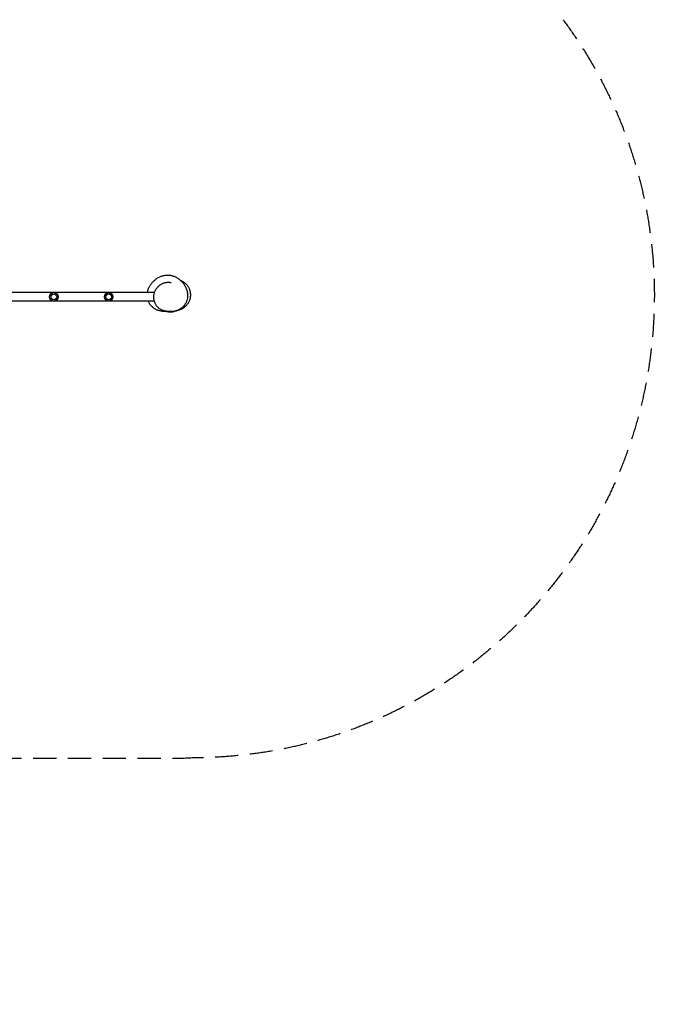
# Model space of a CAD drawing. Units: millimetres. Extents: x -3693 to 5077, y -4577 to 4732.
# Drawn here: x 1605 to 5077, y -4577 to 806 of the extents above; entities that cross this region are included whole.
import ezdxf

# ---------------------------------------------------------------- set-up
doc = ezdxf.new("R2010")
doc.units = ezdxf.units.MM
doc.header["$LTSCALE"] = 20
doc.linetypes.add('HIDDEN', pattern=[9.525, 6.35, -3.175])
doc.layers.add('2d', color=230, linetype='Continuous')
doc.layers.add('EN-SafetyZone', color=93, linetype='HIDDEN')

msp = doc.modelspace()

# ---------------------------------------------------------------- linework, layer by layer
at = {"layer": '2d'}
for p, q in [((2343.2, -685.1), (1261.4, -685.1)), ((2347.8, -685.1), (2347.8, -685.1)), ((2342, -733.4), (1251, -733.4)), ((2348.5, -733.4), (2348.5, -733.4))]:
    msp.add_line(p, q, dxfattribs=at)
for centre, radius in [((1792.2, -709.3), 23), ((1792.2, -709.3), 16), ((2092.2, -709.3), 23), ((2092.2, -709.3), 16)]:
    msp.add_circle(centre, radius, dxfattribs=at)
for points, knots in [([(2304.1, -685.1), (2304.2, -684.8), (2304.2, -684.5), (2304.6, -682.2), (2305, -680.3), (2306, -676.2), (2306.6, -674.1), (2307.9, -669.9), (2308.6, -667.8), (2310.2, -663.6), (2311.1, -661.5), (2313, -657.3), (2314.1, -655.2), (2316.4, -650.8), (2317.7, -648.6), (2320.5, -644.1), (2322.1, -641.8), (2325.5, -637), (2327.4, -634.6), (2331.6, -629.7), (2333.8, -627.2), (2338.6, -622.4), (2341.1, -620), (2346.3, -615.5), (2348.9, -613.5), (2354.2, -609.6), (2356.9, -607.8), (2362.2, -604.5), (2364.9, -603), (2370.3, -600.3), (2373, -599.1), (2378.4, -596.9), (2381.1, -595.9), (2386.5, -594.2), (2389.3, -593.4), (2394.8, -592.2), (2397.6, -591.7), (2403.1, -590.9), (2405.9, -590.6), (2411.5, -590.3), (2414.3, -590.3), (2420, -590.5), (2422.8, -590.7), (2428.5, -591.4), (2431.3, -591.9), (2436.8, -593), (2439.4, -593.7), (2444.7, -595.2), (2447.3, -596.1), (2452.3, -598), (2454.7, -599), (2459.5, -601.3), (2461.8, -602.5), (2466.4, -605.1), (2468.6, -606.4), (2473, -609.3), (2475.1, -610.8), (2479.2, -614), (2481.2, -615.7), (2485.2, -619.1), (2487.1, -621), (2490.9, -624.8), (2492.8, -626.8), (2496.4, -631), (2498.2, -633.2), (2501.7, -637.8), (2503.4, -640.2), (2506.8, -645.4), (2508.4, -648.1), (2511.6, -653.8), (2513.1, -656.8), (2515.8, -662.9), (2517, -666.1), (2519.2, -672.2), (2520.1, -675.2), (2521.5, -681.1), (2522.1, -683.9), (2523, -689.5), (2523.4, -692.1), (2523.8, -697.4), (2523.9, -699.9), (2523.8, -705), (2523.7, -707.5), (2523.3, -712.5), (2523, -715), (2522.1, -720), (2521.6, -722.4), (2520.3, -727.4), (2519.5, -729.9), (2517.7, -735), (2516.6, -737.5), (2514.2, -742.6), (2512.9, -745.1), (2510, -749.9), (2508.5, -752.2), (2505.2, -756.7), (2503.4, -758.8), (2499.8, -762.8), (2497.9, -764.8), (2494, -768.3), (2492, -770), (2488, -773.1), (2486, -774.5), (2481.9, -777.1), (2479.9, -778.3), (2475.8, -780.5), (2473.8, -781.4), (2469.8, -783.2), (2467.8, -784), (2463.9, -785.4), (2462, -786), (2458.1, -787.1), (2456.2, -787.6), (2452.4, -788.4), (2450.6, -788.7), (2446.9, -789.3), (2445.1, -789.5), (2441.5, -789.9), (2439.7, -790.1), (2436.1, -790.2), (2434.4, -790.3), (2430.8, -790.3), (2429.1, -790.3), (2425.5, -790.1), (2423.8, -790), (2420.1, -789.8), (2418.3, -789.6), (2414.6, -789.2), (2412.7, -788.9), (2408.8, -788.4), (2406.8, -788.1), (2404.1, -787.7), (2403.4, -787.6), (2402.7, -787.5)], [1579.616816, 1579.616816, 1579.616816, 1579.616816, 1582.75898, 1582.75898, 1601.742763, 1601.742763, 1624.935219, 1624.935219, 1649.95705, 1649.95705, 1677.706189, 1677.706189, 1708.80362, 1708.80362, 1744.010297, 1744.010297, 1784.074433, 1784.074433, 1829.276661, 1829.276661, 1878.277652, 1878.277652, 1927.476771, 1927.476771, 1973.232124, 1973.232124, 2014.105399, 2014.105399, 2050.279215, 2050.279215, 2082.870084, 2082.870084, 2112.260877, 2112.260877, 2139.143215, 2139.143215, 2164.07886, 2164.07886, 2187.516048, 2187.516048, 2211.762438, 2211.762438, 2237.205045, 2237.205045, 2262.976789, 2262.976789, 2289.280851, 2289.280851, 2316.370788, 2316.370788, 2344.143074, 2344.143074, 2373.174195, 2373.174195, 2403.70638, 2403.70638, 2436.039293, 2436.039293, 2470.528213, 2470.528213, 2507.588782, 2507.588782, 2547.697537, 2547.697537, 2591.377495, 2591.377495, 2639.119735, 2639.119735, 2691.039791, 2691.039791, 2745.698436, 2745.698436, 2798.444208, 2798.444208, 2844.384173, 2844.384173, 2882.623354, 2882.623354, 2914.624479, 2914.624479, 2942.159059, 2942.159059, 2966.502671, 2966.502671, 2988.525175, 2988.525175, 3008.833807, 3008.833807, 3029.330073, 3029.330073, 3050.578472, 3050.578472, 3071.633045, 3071.633045, 3092.586585, 3092.586585, 3113.499094, 3113.499094, 3134.439705, 3134.439705, 3155.466255, 3155.466255, 3176.677051, 3176.677051, 3198.236428, 3198.236428, 3220.370543, 3220.370543, 3243.352844, 3243.352844, 3267.290369, 3267.290369, 3292.826779, 3292.826779, 3320.12228, 3320.12228, 3349.598815, 3349.598815, 3381.770827, 3381.770827, 3417.278825, 3417.278825, 3456.930312, 3456.930312, 3501.758835, 3501.758835, 3553.098675, 3553.098675, 3612.629511, 3612.629511, 3682.100074, 3682.100074, 3708.856721, 3708.856721, 3708.856721, 3708.856721]), ([(2341.4, -691.3), (2342, -688.8), (2342.8, -686.3), (2344.5, -681.3), (2345.5, -678.9), (2347.8, -674.1), (2349, -671.7), (2351.6, -667.2), (2353.1, -665), (2356.1, -660.8), (2357.8, -658.8), (2361.2, -654.9), (2363, -653), (2366.7, -649.5), (2368.7, -647.8), (2372.7, -644.7), (2374.8, -643.2), (2379.2, -640.5), (2381.4, -639.2), (2385.9, -636.9), (2388.2, -635.9), (2392.9, -634), (2395.3, -633.2), (2400.2, -631.8), (2402.7, -631.2), (2407.6, -630.3), (2410.1, -630), (2415.2, -629.6), (2417.7, -629.5), (2422.7, -629.6), (2425.3, -629.8), (2429.2, -630.2), (2430.7, -630.4), (2432.1, -630.7)], [0, 0, 0, 0, 8.071095, 8.071095, 16.156678, 16.156678, 24.134128, 24.134128, 32.011276, 32.011276, 39.814486, 39.814486, 47.562407, 47.562407, 55.277177, 55.277177, 62.979068, 62.979068, 70.691537, 70.691537, 78.437028, 78.437028, 86.212103, 86.212103, 94.055483, 94.055483, 101.987797, 101.987797, 110.020503, 110.020503, 118.164181, 118.164181, 122.915187, 122.915187, 122.915187, 122.915187]), ([(2432.1, -630.7), (2432.2, -630.7), (2432.4, -630.7), (2432.8, -630.8), (2433, -630.8), (2433.6, -630.9), (2433.8, -631), (2433.9, -631), (2433.9, -631), (2433.9, -631)], [0.55175, 0.55175, 0.55175, 0.55175, 10.000013, 10.000013, 40.000365, 40.000365, 89.81877, 89.81877, 104.017143, 104.017143, 104.017143, 104.017143]), ([(2485.2, -619.2), (2486.2, -619.6), (2487.2, -620), (2490.3, -621.4), (2492.5, -622.5), (2496.8, -624.8), (2498.9, -626.1), (2503.1, -628.9), (2505.2, -630.4), (2509.3, -633.7), (2511.3, -635.4), (2515.2, -639.1), (2517.1, -641.1), (2520.6, -645.2), (2522.3, -647.4), (2525.4, -651.9), (2526.9, -654.2), (2529.7, -659.1), (2530.9, -661.5), (2533.2, -666.6), (2534.2, -669.2), (2535.9, -674.5), (2536.7, -677.2), (2537.9, -682.6), (2538.4, -685.3), (2539.1, -690.9), (2539.3, -693.6), (2539.5, -699.2), (2539.4, -702), (2539, -707.5), (2538.7, -710.3), (2537.7, -715.8), (2537.2, -718.5), (2535.7, -723.8), (2534.9, -726.4), (2532.9, -731.6), (2531.8, -734.1), (2529.4, -738.9), (2528.1, -741.3), (2525.4, -745.8), (2523.9, -747.9), (2520.9, -751.9), (2519.3, -753.8), (2516.2, -757.3), (2514.7, -758.9), (2511.7, -761.8), (2510.2, -763.1), (2507.5, -765.4), (2506.3, -766.3), (2504, -768.1), (2502.9, -768.8), (2500.9, -770.2), (2499.9, -770.9), (2498.1, -772), (2497.2, -772.5), (2495.5, -773.5), (2494.7, -773.9), (2493.1, -774.8), (2492.4, -775.2), (2490.9, -775.9), (2490.1, -776.3), (2488.7, -777), (2488, -777.3), (2486.5, -778), (2485.7, -778.3), (2484.1, -779), (2483.3, -779.3), (2481.5, -780), (2480.5, -780.4), (2478.1, -781.3), (2476.7, -781.8), (2472.9, -783.2), (2470.5, -784.1), (2463.2, -786.6), (2458.3, -788.1), (2454.3, -789.4)], [3057.258802, 3057.258802, 3057.258802, 3057.258802, 3061.049616, 3061.049616, 3069.220156, 3069.220156, 3077.501342, 3077.501342, 3085.898449, 3085.898449, 3094.389759, 3094.389759, 3102.942654, 3102.942654, 3111.526062, 3111.526062, 3120.117523, 3120.117523, 3128.705688, 3128.705688, 3137.295763, 3137.295763, 3145.87966, 3145.87966, 3154.45761, 3154.45761, 3163.034535, 3163.034535, 3171.61101, 3171.61101, 3180.185585, 3180.185585, 3188.757092, 3188.757092, 3197.326373, 3197.326373, 3205.871108, 3205.871108, 3214.359492, 3214.359492, 3222.73452, 3222.73452, 3230.874284, 3230.874284, 3238.622369, 3238.622369, 3245.88459, 3245.88459, 3252.502057, 3252.502057, 3258.910739, 3258.910739, 3265.436692, 3265.436692, 3272.392127, 3272.392127, 3280.108661, 3280.108661, 3288.968236, 3288.968236, 3299.448746, 3299.448746, 3312.176273, 3312.176273, 3328.165681, 3328.165681, 3348.992704, 3348.992704, 3377.563399, 3377.563399, 3420.327055, 3420.327055, 3496.344106, 3496.344106, 3650.280578, 3650.280578, 3650.280578, 3650.280578]), ([(2402.6, -787.5), (2400.1, -787.1), (2397.6, -786.6), (2392.7, -785.3), (2390.3, -784.5), (2385.5, -782.7), (2383.2, -781.7), (2378.6, -779.4), (2376.4, -778.2), (2372.1, -775.4), (2370, -773.9), (2365.9, -770.7), (2364, -769), (2360.3, -765.4), (2358.5, -763.5), (2355.1, -759.5), (2353.6, -757.4), (2350.6, -753), (2349.3, -750.7), (2346.8, -746.1), (2345.7, -743.7), (2343.7, -738.7), (2342.8, -736.2), (2341.3, -731.1), (2340.7, -728.5), (2339.7, -723.3), (2339.4, -720.6), (2338.9, -715.3), (2338.8, -712.6), (2338.9, -707.3), (2339.1, -704.6), (2339.7, -699.3), (2340.2, -696.7), (2340.9, -693.1), (2341.1, -692.2), (2341.4, -691.3)], [0, 0, 0, 0, 8.245279, 8.245279, 16.629742, 16.629742, 25.110833, 25.110833, 33.674977, 33.674977, 42.333426, 42.333426, 51.055586, 51.055586, 59.850895, 59.850895, 68.682042, 68.682042, 77.523405, 77.523405, 86.374619, 86.374619, 95.159773, 95.159773, 103.903761, 103.903761, 112.548084, 112.548084, 121.132109, 121.132109, 129.604996, 129.604996, 137.966157, 137.966157, 140.925067, 140.925067, 140.925067, 140.925067]), ([(2415.1, -789.2), (2413.2, -789.4), (2411.3, -789.4), (2406, -789.6), (2402.6, -789.7), (2396.1, -789.5), (2393, -789.4), (2387.2, -788.8), (2384.4, -788.5), (2379.2, -787.7), (2376.7, -787.3), (2371.8, -786.2), (2369.5, -785.6), (2364.9, -784.2), (2362.7, -783.5), (2358.3, -781.8), (2356.1, -780.9), (2351.8, -778.9), (2349.7, -777.8), (2345.4, -775.4), (2343.2, -774), (2338.7, -770.9), (2336.5, -769.3), (2332.2, -765.7), (2330.1, -763.8), (2326.2, -759.8), (2324.3, -757.7), (2320.7, -753.3), (2319.1, -751.1), (2315.9, -746.4), (2314.5, -744), (2311.9, -739.1), (2310.7, -736.6), (2309.6, -733.9), (2309.5, -733.7), (2309.4, -733.4)], [1064.38423, 1064.38423, 1064.38423, 1064.38423, 1097.911544, 1097.911544, 1152.565987, 1152.565987, 1196.550215, 1196.550215, 1231.050946, 1231.050946, 1258.781125, 1258.781125, 1281.892235, 1281.892235, 1301.904453, 1301.904453, 1319.729246, 1319.729246, 1335.945043, 1335.945043, 1353.261163, 1353.261163, 1370.941595, 1370.941595, 1388.269828, 1388.269828, 1405.374926, 1405.374926, 1422.348551, 1422.348551, 1439.263803, 1439.263803, 1456.151747, 1456.151747, 1457.69903, 1457.69903, 1457.69903, 1457.69903]), ([(2454.3, -789.4), (2445.5, -792.2), (2436.2, -793.5), (2419.8, -792.9), (2412.8, -791.7), (2406.1, -789.6)], [-152.754864, -152.754864, -152.754864, -152.754864, -124.874857, -124.874857, -103.576794, -103.576794, -103.576794, -103.576794])]:
    msp.add_open_spline(points, degree=3, knots=knots, dxfattribs=at)
msp.add_open_spline([(2432.1, -630.7), (2432.1, -630.7), (2432.1, -630.7), (2432.1, -630.7)], degree=3, dxfattribs=at)
at = {"layer": 'EN-SafetyZone', "flags": 128}
msp.add_lwpolyline([(2567.8, -3229.4, -0.01448), (2423.1, -3233.6), (1237.6, -3233.6, -0.138398), (-69.3, -2864.8), (-135.3, -2864.8, -0.00775), (-202.3, -2863.7, -0.131143), (-893, -3211.9), (-1392.4, -4076.9, -0.414214), (-2758.5, -4443), (-3192.9, -4192.1, -0.414214), (-3559, -2826.1), (-3059.6, -1961.1, -0.213422), (-2933.6, -742.8), (-2781, -478.7, -0.30004), (-2256.1, 1174.1), (-2189.9, 1275.1, -0.150303), (-1456.7, 2313.4), (-1196.4, 3542.6, -0.354344), (271, 4731.9), (763.4, 4731.9, -0.354344), (2230.9, 3542.6), (2491.1, 2313.4, -0.083336), (2977.4, 1788.2, -0.915287)], format="xyb", close=True, dxfattribs=at)

doc.saveas('drawing.dxf')
